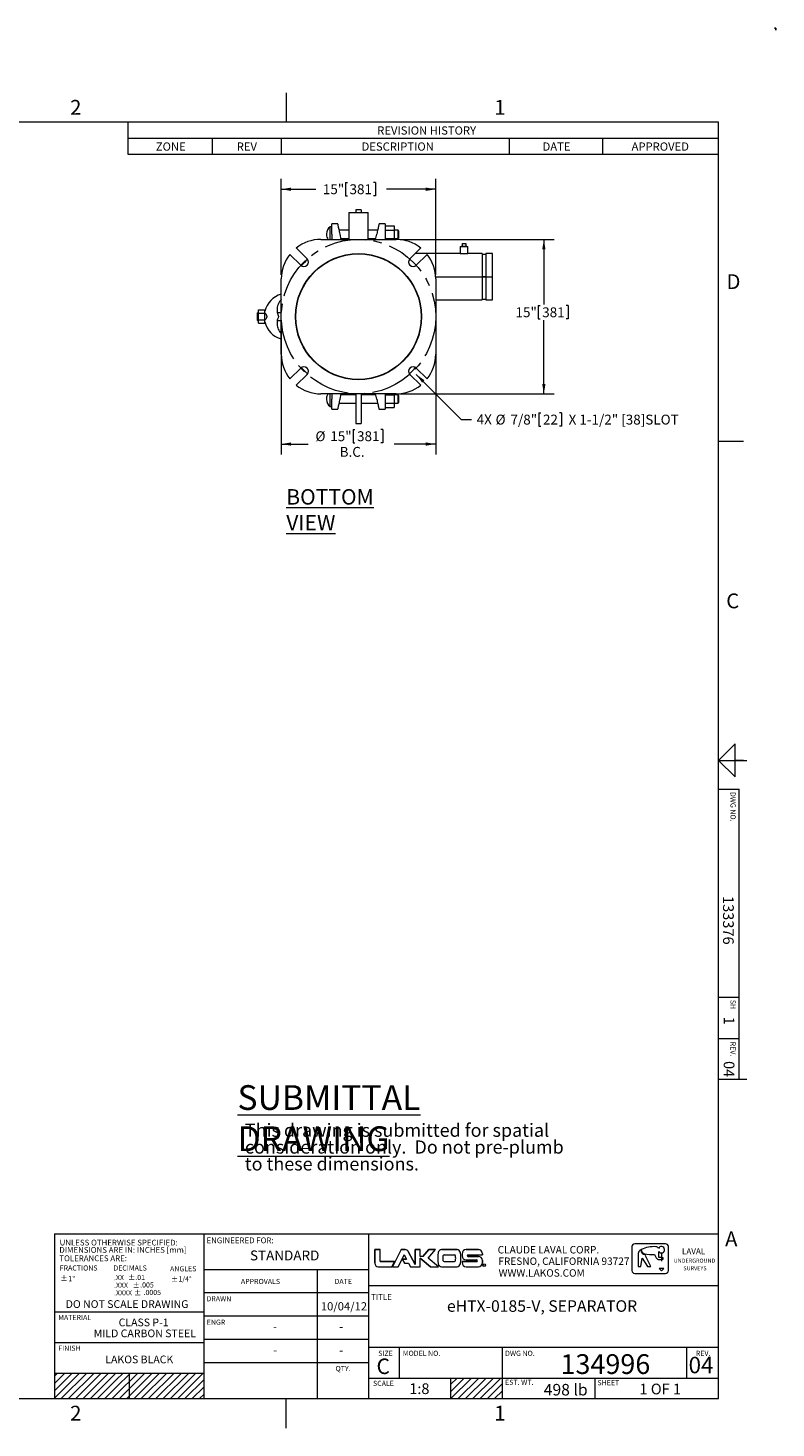
# Model space of a CAD drawing. Units: inches. Extents: x 0.1 to 22.1, y 0.1 to 17.1.
# Drawn here: x 13.1 to 22.1, y 0.1 to 17.1 of the extents above; entities that cross this region are included whole.
import ezdxf

# ---------------------------------------------------------------- set-up
doc = ezdxf.new("R2010")
doc.units = ezdxf.units.IN
doc.header["$MEASUREMENT"] = 0
doc.linetypes.add('CENTERX2', pattern=[0.8, 0.5, -0.1, 0.1, -0.1])
doc.linetypes.add('HIDDEN', pattern=[0.075, 0.05, -0.025])
doc.layers.add('7', color=7, linetype='Continuous', lineweight=15)
doc.layers.add('SLD-DEFPOINTS', color=7, linetype='Continuous')
doc.styles.add('SLDTEXTSTYLE0', font='TXT', dxfattribs={"width": 0.75})
doc.styles.add('SLDTEXTSTYLE1', font='TXT', dxfattribs={"width": 0.8625})
doc.styles.add('SLDTEXTSTYLE2', font='TXT', dxfattribs={"width": 0.675})
doc.styles.add('SLDTEXTSTYLE3', font='TXT', dxfattribs={"width": 0.85})
doc.styles.add('SLDTEXTSTYLE4', font='TXT', dxfattribs={"width": 0.7})
doc.styles.add('SLDTEXTSTYLE5', font='TXT', dxfattribs={"width": 0.666667})
doc.dimstyles.new('SLDDIMSTYLE0', dxfattribs={"dimtxt": 0.12, "dimasz": 0.12, "dimexe": 0, "dimexo": 0.0625, "dimgap": 0.03, "dimtad": 0, "dimtih": 1, "dimtoh": 1, "dimlfac": 8, "dimrnd": 1e-09, "dimzin": 12, "dimdsep": 46, "dimlunit": 5, "dimtxsty": 'SLDTEXTSTYLE0', "dimsah": 1, "dimcen": 0.09, "dimadec": 0, "dimazin": 0, "dimtfac": 1, "dimtofl": 0, "dimtmove": 0, "dimatfit": 3, "dimfxl": 0, "dimfrac": 2, "dimtolj": 1, "dimtzin": 12, "dimarcsym": 0})
doc.dimstyles.new('SLDDIMSTYLE3', dxfattribs={"dimtxt": 0.12, "dimasz": 0.12, "dimexe": 0, "dimexo": 0.0625, "dimgap": 0.03, "dimtad": 0, "dimtih": 1, "dimtoh": 1, "dimlfac": 8, "dimrnd": 1e-09, "dimzin": 12, "dimdsep": 46, "dimlunit": 5, "dimtxsty": 'SLDTEXTSTYLE0', "dimsah": 1, "dimcen": 0, "dimadec": 0, "dimazin": 0, "dimtfac": 1, "dimtofl": 0, "dimtmove": 0, "dimatfit": 3, "dimfxl": 0, "dimfrac": 2, "dimtolj": 1, "dimtzin": 12, "dimarcsym": 0})

# ---------------------------------------------------------------- blocks, each defined once
blk = doc.blocks.new('SW_NOTE_1')
at = {"layer": '7', "color": 0, "char_height": 0.16, "attachment_point": 1, "style": 'SLDTEXTSTYLE0'}
for s, insert in [('This drawing is submitted for spatial ', (0, 0.206)), ('consideration only.  Do not pre-plumb ', (0, 0.002)), ('to these dimensions.', (0, -0.203))]:
    blk.add_mtext(s, dxfattribs=dict(at, insert=insert))
blk = doc.blocks.new('SUBMITTAL')
at = {"layer": '7', "color": 7}
blk.add_blockref('SW_NOTE_1', (-0.047, -0.589), dxfattribs=at)
at = {"layer": '7', "insert": (-0.137, 0.084), "char_height": 0.3, "attachment_point": 1, "style": 'SLDTEXTSTYLE0'}
blk.add_mtext('\\LSUBMITTAL DRAWING', dxfattribs=at)
blk = doc.blocks.new('SW_NOTE_2')
at = {"layer": '7', "color": 0, "attachment_point": 1, "style": 'SLDTEXTSTYLE0'}
for s, insert, char_height in [('CLASS P-1', (0, 0.121), 0.0937), ('MILD CARBON STEEL', (-0.303, -0.012), 0.09375)]:
    blk.add_mtext(s, dxfattribs=dict(at, insert=insert, char_height=char_height))
blk = doc.blocks.new('SW_TABLEANNOTATION_0')
at = {"color": 0, "linetype": 'Continuous', "lineweight": 0}
for p, q in [((0, 0), (0, -0.39)), ((7.173, 0), (0, 0)), ((7.173, -0.39), (7.173, 0)), ((0, -0.195), (7.173, -0.195)), ((1.023, -0.195), (1.023, -0.39)), ((1.863, -0.195), (1.863, -0.39)), ((4.629, -0.195), (4.629, -0.39)), ((5.763, -0.195), (5.763, -0.39)), ((0, -0.39), (7.173, -0.39))]:
    blk.add_line(p, q, dxfattribs=at)
at = {"color": 0, "linetype": 'Continuous', "lineweight": 0, "char_height": 0.1, "attachment_point": 1, "style": 'SLDTEXTSTYLE0'}
for s, insert in [('REVISION HISTORY', (3.029, -0.051)), ('ZONE', (0.341, -0.246)), ('REV', (1.323, -0.246)), ('DESCRIPTION', (2.839, -0.246)), ('DATE', (5.036, -0.246)), ('APPROVED', (6.117, -0.246))]:
    blk.add_mtext(s, dxfattribs=dict(at, insert=insert))
blk = doc.blocks.new('*D13')
at = {"layer": '7'}
for p, q in [((16.139, 13.57), (16.139, 11.948)), ((18.014, 13.57), (18.014, 11.948)), ((17.01, 12.25), (17.01, 12.088)), ((17.01, 12.25), (17.034, 12.25)), ((17.373, 12.25), (17.349, 12.25)), ((17.373, 12.25), (17.373, 12.088)), ((16.139, 12.073), (16.467, 12.073)), ((17.01, 12.088), (17.034, 12.088)), ((17.373, 12.088), (17.349, 12.088)), ((18.014, 12.073), (17.509, 12.073))]:
    blk.add_line(p, q, dxfattribs=at)
for points in [[(16.139, 12.073), (16.259, 12.053), (16.259, 12.093)], [(18.014, 12.073), (17.894, 12.093), (17.894, 12.053)]]:
    blk.add_solid(points, dxfattribs=at)
at = {"layer": '7', "char_height": 0.12, "attachment_point": 1, "style": 'SLDTEXTSTYLE0'}
for s, insert in [('%%c', (16.554, 12.228)), ('15"', (16.734, 12.228)), ('381', (17.059, 12.228)), ('B.C.', (16.848, 12.038))]:
    blk.add_mtext(s, dxfattribs=dict(at, insert=insert))
blk = doc.blocks.new('*D14')
at = {"layer": '7'}
for p, q in [((16.139, 14.127), (16.139, 15.292)), ((16.139, 15.167), (16.557, 15.167)), ((16.919, 15.248), (16.919, 15.086)), ((16.919, 15.248), (16.944, 15.248)), ((17.283, 15.248), (17.258, 15.248)), ((17.283, 15.248), (17.283, 15.086)), ((18.014, 15.167), (17.418, 15.167)), ((18.014, 14.127), (18.014, 15.292)), ((16.919, 15.086), (16.944, 15.086)), ((17.283, 15.086), (17.258, 15.086))]:
    blk.add_line(p, q, dxfattribs=at)
for points in [[(16.139, 15.167), (16.259, 15.147), (16.259, 15.187)], [(18.014, 15.167), (17.894, 15.187), (17.894, 15.147)]]:
    blk.add_solid(points, dxfattribs=at)
at = {"layer": '7', "char_height": 0.12, "attachment_point": 1, "style": 'SLDTEXTSTYLE0'}
for s, insert in [('15"', (16.644, 15.227)), ('381', (16.968, 15.227))]:
    blk.add_mtext(s, dxfattribs=dict(at, insert=insert))
blk = doc.blocks.new('*D15')
at = {"layer": '7'}
for p, q in [((17.584, 14.558), (19.452, 14.558)), ((19.327, 14.558), (19.327, 13.768)), ((19.259, 13.754), (19.259, 13.592)), ((19.259, 13.754), (19.283, 13.754)), ((19.622, 13.754), (19.597, 13.754)), ((19.622, 13.754), (19.622, 13.592)), ((19.259, 13.592), (19.283, 13.592)), ((19.327, 12.683), (19.327, 13.578)), ((19.622, 13.592), (19.597, 13.592)), ((17.584, 12.683), (19.452, 12.683))]:
    blk.add_line(p, q, dxfattribs=at)
for points in [[(19.327, 14.558), (19.307, 14.438), (19.347, 14.438)], [(19.327, 12.683), (19.347, 12.803), (19.307, 12.803)]]:
    blk.add_solid(points, dxfattribs=at)
at = {"layer": '7', "char_height": 0.12, "attachment_point": 1, "style": 'SLDTEXTSTYLE0'}
for s, insert in [('15"', (18.983, 13.733)), ('381', (19.307, 13.733))]:
    blk.add_mtext(s, dxfattribs=dict(at, insert=insert))
blk = doc.blocks.new('*D16')
at = {"layer": '7'}
for p, q in [((17.778, 12.919), (18.323, 12.371)), ((19.268, 12.452), (19.268, 12.29)), ((19.268, 12.452), (19.292, 12.452)), ((19.542, 12.452), (19.518, 12.452)), ((19.542, 12.452), (19.542, 12.29)), ((18.323, 12.371), (18.448, 12.371)), ((19.268, 12.29), (19.292, 12.29)), ((19.542, 12.29), (19.518, 12.29))]:
    blk.add_line(p, q, dxfattribs=at)
blk.add_solid([(17.778, 12.919), (17.849, 12.819), (17.877, 12.848)], dxfattribs=at)
at = {"layer": '7', "char_height": 0.12, "attachment_point": 1, "style": 'SLDTEXTSTYLE0'}
for s, insert in [('4X ', (18.511, 12.432)), ('%%c', (18.741, 12.43)), ('7/8"', (18.922, 12.43)), ('22', (19.316, 12.43)), (' X 1-1/2" [38]SLOT', (19.591, 12.43))]:
    blk.add_mtext(s, dxfattribs=dict(at, insert=insert))

msp = doc.modelspace()

# ---------------------------------------------------------------- linework, layer by layer
at = {"color": 7, "linetype": 'Continuous', "lineweight": 15}
for p, q in [((16.958, 14.886), (16.958, 14.5578)), ((16.958, 14.886), (17.1955, 14.886)), ((17.108, 14.9172), (17.0455, 14.9172)), ((17.0455, 14.9172), (17.0455, 14.886)), ((17.108, 14.9172), (17.108, 14.886)), ((17.1955, 14.5578), (17.1955, 14.886)), ((16.6885, 14.6258), (16.6885, 14.6148)), ((16.7512, 14.711), (16.733, 14.711)), ((16.733, 14.6203), (16.733, 14.711)), ((16.733, 14.5578), (16.733, 14.6203)), ((16.7512, 14.6216), (16.7512, 14.7453)), ((16.8262, 14.7453), (16.7512, 14.7453)), ((16.7512, 14.6216), (16.7512, 14.561)), ((16.958, 14.671), (16.8427, 14.671)), ((16.8678, 14.5578), (16.8537, 14.6216)), ((17.3096, 14.671), (17.1955, 14.671)), ((17.2845, 14.5578), (17.2987, 14.6216)), ((17.4012, 14.7453), (17.3262, 14.7453)), ((17.4012, 14.7453), (17.4012, 14.6216)), ((17.4012, 14.7221), (17.5087, 14.7221)), ((17.4012, 14.6712), (17.5087, 14.6712)), ((17.4012, 14.6216), (17.4012, 14.561)), ((17.5087, 14.7221), (17.5087, 14.6712)), ((17.5087, 14.6712), (17.5087, 14.5694)), ((17.5562, 14.671), (17.5087, 14.671)), ((17.5637, 14.6635), (17.5562, 14.671)), ((17.5562, 14.6203), (17.5562, 14.671)), ((17.5562, 14.5697), (17.5562, 14.6203)), ((17.5637, 14.6635), (17.5637, 14.6203)), ((17.5637, 14.6203), (17.5637, 14.5772)), ((16.3209, 14.4536), (16.4525, 14.3219)), ((16.6198, 14.5578), (17.5338, 14.5578)), ((16.7512, 14.561), (16.7489, 14.5578)), ((16.8652, 14.5697), (16.958, 14.5697)), ((17.1955, 14.5697), (17.2871, 14.5697)), ((17.4012, 14.5694), (17.5087, 14.5694)), ((17.4035, 14.5578), (17.4012, 14.561)), ((17.5087, 14.5697), (17.5562, 14.5697)), ((17.5087, 14.5694), (17.5087, 14.5578)), ((17.5562, 14.5697), (17.5637, 14.5772)), ((17.701, 14.3219), (17.8327, 14.4536)), ((18.3112, 14.4719), (18.3112, 14.386)), ((18.3112, 14.4719), (18.4049, 14.4719)), ((18.3243, 14.4773), (18.3243, 14.4719)), ((18.3243, 14.4773), (18.358, 14.4773)), ((18.3346, 14.5085), (18.3346, 14.4773)), ((18.3346, 14.5085), (18.3815, 14.5085)), ((18.358, 14.4773), (18.3918, 14.4773)), ((18.3815, 14.5085), (18.3815, 14.4773)), ((18.3918, 14.4719), (18.3918, 14.4773)), ((18.4049, 14.386), (18.4049, 14.4719)), ((16.3752, 14.2446), (16.2436, 14.3762)), ((18.3112, 14.386), (17.7651, 14.386)), ((17.91, 14.3762), (17.7784, 14.2446)), ((18.3112, 14.386), (18.4049, 14.386)), ((18.5768, 14.386), (18.4049, 14.386)), ((18.5768, 14.386), (18.5768, 14.1047)), ((18.6237, 14.3756), (18.5768, 14.3756)), ((18.7018, 14.386), (18.6237, 14.386)), ((18.6237, 14.386), (18.6237, 14.1047)), ((18.7018, 14.1047), (18.7018, 14.386)), ((16.1393, 13.1633), (16.1393, 14.0773)), ((18.0135, 14.1047), (18.5768, 14.1047)), ((18.0135, 14.1043), (18.7018, 14.1043)), ((18.0135, 14.1042), (18.5768, 14.1042)), ((18.0143, 14.0773), (18.0143, 13.1633)), ((18.6237, 14.1047), (18.5768, 14.1047)), ((18.5768, 14.1042), (18.5768, 13.8235)), ((18.5768, 14.1042), (18.6237, 14.1042)), ((18.6237, 14.1047), (18.7018, 14.1047)), ((18.6237, 14.1042), (18.7018, 14.1042)), ((18.6237, 14.1042), (18.6237, 13.8235)), ((18.7018, 13.8235), (18.7018, 14.1042)), ((16.3753, 13.9172), (16.3711, 13.9172)), ((17.8149, 13.8235), (17.815, 13.8235)), ((18.0143, 13.8235), (18.5768, 13.8235)), ((18.5768, 13.8338), (18.6237, 13.8338)), ((18.6237, 13.8235), (18.7018, 13.8235)), ((15.8608, 13.6672), (15.8508, 13.6672)), ((15.8508, 13.5735), (15.8508, 13.6672)), ((15.8608, 13.7015), (15.939, 13.7015)), ((15.8608, 13.6609), (15.8608, 13.7015)), ((15.8608, 13.6609), (15.939, 13.6609)), ((15.8608, 13.5797), (15.8608, 13.6609)), ((15.939, 13.6609), (15.939, 13.7015)), ((15.939, 13.5797), (15.939, 13.6609)), ((16.1393, 13.6672), (16.0909, 13.6672)), ((15.8508, 13.5735), (15.8608, 13.5735)), ((15.8608, 13.5797), (15.939, 13.5797)), ((15.8608, 13.5391), (15.8608, 13.5797)), ((15.8608, 13.5391), (15.939, 13.5391)), ((15.939, 13.5391), (15.939, 13.5797)), ((16.0912, 13.5735), (16.1393, 13.5735)), ((16.3711, 13.3235), (16.3753, 13.3235)), ((16.2436, 12.8644), (16.3752, 12.9961)), ((17.7784, 12.9961), (17.91, 12.8644)), ((16.4525, 12.9187), (16.3209, 12.7871)), ((17.8327, 12.7871), (17.701, 12.9187)), ((17.5338, 12.6828), (16.6198, 12.6828)), ((16.6885, 12.6258), (16.6885, 12.6148)), ((16.733, 12.6203), (16.733, 12.6828)), ((16.733, 12.5297), (16.733, 12.6203)), ((16.7489, 12.6828), (16.7512, 12.6796)), ((16.7512, 12.6796), (16.7512, 12.6191)), ((16.7512, 12.4953), (16.7512, 12.6191)), ((16.8537, 12.6191), (16.8678, 12.6828)), ((17.0455, 12.671), (16.8652, 12.671)), ((17.0455, 12.6828), (17.0455, 12.5735)), ((17.108, 12.6828), (17.108, 12.5735)), ((17.2871, 12.671), (17.108, 12.671)), ((17.2987, 12.6191), (17.2845, 12.6828)), ((17.4012, 12.6796), (17.4035, 12.6828)), ((17.4012, 12.6796), (17.4012, 12.6191)), ((17.4012, 12.6712), (17.5087, 12.6712)), ((17.4012, 12.6191), (17.4012, 12.4953)), ((17.5087, 12.6828), (17.5087, 12.6712)), ((17.5087, 12.6712), (17.5087, 12.5694)), ((17.5562, 12.671), (17.5087, 12.671)), ((17.5637, 12.6635), (17.5562, 12.671)), ((17.5562, 12.6203), (17.5562, 12.671)), ((17.5562, 12.5697), (17.5562, 12.6203)), ((17.5637, 12.6635), (17.5637, 12.6203)), ((17.5637, 12.6203), (17.5637, 12.5772)), ((16.733, 12.5297), (16.7512, 12.5297)), ((16.7512, 12.4953), (16.8262, 12.4953)), ((16.8427, 12.5697), (17.0455, 12.5697)), ((17.0455, 12.5735), (17.0455, 12.3235)), ((17.108, 12.5735), (17.108, 12.3235)), ((17.108, 12.5697), (17.3096, 12.5697)), ((17.3262, 12.4953), (17.4012, 12.4953)), ((17.4012, 12.5694), (17.5087, 12.5694)), ((17.4012, 12.5186), (17.5087, 12.5186)), ((17.5087, 12.5697), (17.5562, 12.5697)), ((17.5087, 12.5694), (17.5087, 12.5186)), ((17.5562, 12.5697), (17.5637, 12.5772)), ((17.0455, 12.3235), (17.108, 12.3235))]:
    msp.add_line(p, q, dxfattribs=at)
at = {"color": 7, "linetype": 'Continuous', "lineweight": 15, "flags": 128}
for points in [[(16.8537, 14.6216), (16.8504, 14.6364), (16.8471, 14.651), (16.844, 14.6652), (16.8409, 14.6788), (16.8381, 14.6916), (16.8355, 14.7033), (16.8332, 14.7138), (16.8311, 14.7231), (16.8294, 14.7308), (16.828, 14.737), (16.827, 14.7415), (16.8264, 14.7443), (16.8262, 14.7453)], [(17.3262, 14.7453), (17.3259, 14.7443), (17.3253, 14.7415), (17.3243, 14.737), (17.3229, 14.7308), (17.3212, 14.7231), (17.3192, 14.7138), (17.3168, 14.7033), (17.3142, 14.6916), (17.3114, 14.6788), (17.3084, 14.6652), (17.3052, 14.651), (17.302, 14.6364), (17.2987, 14.6216)], [(17.5508, 14.2166), (17.5511, 14.2166), (17.5582, 14.2156)], [(17.5884, 14.1899), (17.5893, 14.1872), (17.5905, 14.1827)], [(16.8262, 12.4953), (16.8264, 12.4963), (16.827, 12.4991), (16.828, 12.5036), (16.8294, 12.5098), (16.8311, 12.5176), (16.8332, 12.5268), (16.8355, 12.5374), (16.8381, 12.5491), (16.8409, 12.5618), (16.844, 12.5754), (16.8471, 12.5896), (16.8504, 12.6042), (16.8537, 12.6191)], [(17.2987, 12.6191), (17.302, 12.6042), (17.3052, 12.5896), (17.3084, 12.5754), (17.3114, 12.5618), (17.3142, 12.5491), (17.3168, 12.5374), (17.3192, 12.5268), (17.3212, 12.5176), (17.3229, 12.5098), (17.3243, 12.5036), (17.3253, 12.4991), (17.3259, 12.4963), (17.3262, 12.4953)]]:
    msp.add_lwpolyline(points, dxfattribs=at)
at = {"color": 7, "linetype": 'Continuous', "lineweight": 15}
for radius in [0.7656, 0.7617]:
    msp.add_circle((17.0768, 13.6203), radius, dxfattribs=at)
for centre, radius, start, end in [((16.7923, 14.6258), 0.1037, 124.85521, 180), ((16.6198, 14.0773), 0.4805, 90, 128.4649), ((16.7923, 14.6148), 0.1037, 180, 213.33193), ((17.5338, 14.0773), 0.4805, 51.5351, 90), ((16.6198, 14.0773), 0.4805, 141.5351, 180), ((16.4139, 14.2832), 0.0547, 225, 45), ((17.0755, 13.6203), 0.9287, 131.62086, 138.271), ((17.7397, 14.2832), 0.0547, 135, 315), ((17.5338, 14.0773), 0.4805, 0, 38.4649), ((16.2127, 13.6203), 0.2813, 105.136, 166.73852), ((16.2127, 13.6203), 0.2812, 193.26148, 254.864), ((16.6198, 13.1633), 0.4805, 180, 218.4649), ((17.5338, 13.1633), 0.4805, 321.5351, 0), ((16.4139, 12.9574), 0.0547, 315, 135), ((17.0755, 13.6203), 0.9287, 221.729, 228.37914), ((17.7397, 12.9574), 0.0547, 45, 225), ((17.0768, 13.6203), 0.9287, 311.68484, 318.31516), ((16.6198, 13.1633), 0.4805, 231.5351, 270), ((17.5338, 13.1633), 0.4805, 270, 308.4649), ((16.7923, 12.6258), 0.1037, 146.66807, 180), ((16.7923, 12.6148), 0.1037, 180, 235.14479)]:
    msp.add_arc(centre, radius, start, end, dxfattribs=at)
for points, knots in [([(16.1393, 13.8281), (16.1372, 13.8262), (16.1273, 13.8168), (16.1135, 13.7961), (16.0992, 13.767), (16.0903, 13.736), (16.0869, 13.704), (16.0888, 13.6737), (16.0949, 13.6454), (16.1019, 13.6287), (16.1054, 13.6203)], [0, 0, 0, 0, 0.0384889, 0.1862801, 0.3307188, 0.4751461, 0.6170645, 0.7589762, 0.8794884, 1, 1, 1, 1]), ([(15.939, 13.6651), (15.9398, 13.6643), (15.9416, 13.6625), (15.9458, 13.6578), (15.9506, 13.6519), (15.9554, 13.6448), (15.9597, 13.6362), (15.9627, 13.6257), (15.9625, 13.6143), (15.959, 13.6021), (15.9521, 13.5904), (15.9441, 13.5807), (15.9405, 13.5771), (15.939, 13.5756)], [0, 0, 0, 0, 0.0594653, 0.1348618, 0.2123931, 0.2896179, 0.3693034, 0.4596013, 0.5504237, 0.6330777, 0.7651306, 0.9029872, 1, 1, 1, 1]), ([(16.1054, 13.6203), (16.1014, 13.6106), (16.0935, 13.5912), (16.0879, 13.5601), (16.0873, 13.5288), (16.0919, 13.4977), (16.1016, 13.4678), (16.1163, 13.4402), (16.1293, 13.4215), (16.1381, 13.4133), (16.1393, 13.4122)], [0, 0, 0, 0, 0.13913909, 0.27827939, 0.41743691, 0.55660097, 0.69660272, 0.83661453, 0.97844434, 1, 1, 1, 1])]:
    msp.add_open_spline(points, degree=3, knots=knots, dxfattribs=at)
at = {"layer": '7', "color": 7, "lineweight": 0}
for p, q in [((16.1985, 16.3376), (16.1985, 15.9813)), ((21.4484, 15.9813), (0.4484, 15.9813)), ((21.4484, 0.4813), (21.4484, 15.9813)), ((21.4484, 12.1063), (21.7516, 12.1063)), ((21.6484, 8.4313), (21.4484, 8.2313)), ((21.6484, 8.0313), (21.6484, 8.4313)), ((21.4484, 8.2313), (21.6484, 8.0313)), ((21.4484, 8.2313), (21.7922, 8.2313)), ((21.7516, 8.2313), (21.6484, 8.2313)), ((21.4484, 7.8813), (21.6985, 7.8813)), ((21.6985, 4.3563), (21.6985, 7.8813)), ((21.4484, 5.3563), (21.6985, 5.3563)), ((21.4484, 4.8563), (21.6985, 4.8563)), ((21.7922, 4.3563), (21.4484, 4.3563)), ((13.3859, 2.4813), (13.3859, 0.4813)), ((15.1984, 2.4813), (15.1984, 0.4813)), ((17.1985, 2.4813), (17.1985, 0.4813)), ((17.2758, 2.2905), (17.2758, 2.1253)), ((17.2758, 2.2905), (17.2758, 2.1253)), ((17.2758, 2.1253), (17.2758, 2.2905)), ((17.3378, 2.2905), (17.2758, 2.2905)), ((17.3378, 2.2905), (17.2758, 2.2905)), ((17.2758, 2.2905), (17.3378, 2.2905)), ((17.3378, 2.1459), (17.3378, 2.2905)), ((17.3378, 2.1459), (17.3378, 2.2905)), ((17.3378, 2.1459), (17.3378, 2.2905)), ((17.5964, 2.2905), (17.4879, 2.0839)), ((17.5964, 2.2905), (17.4879, 2.0839)), ((17.5964, 2.2905), (17.4879, 2.0839)), ((17.5579, 2.0839), (17.6325, 2.226)), ((17.5579, 2.0839), (17.6325, 2.226)), ((17.6325, 2.226), (17.5579, 2.0839)), ((17.6437, 2.2905), (17.5964, 2.2905)), ((17.6437, 2.2905), (17.5964, 2.2905)), ((17.5964, 2.2905), (17.6437, 2.2905)), ((17.6325, 2.226), (17.6583, 2.1769)), ((17.6325, 2.226), (17.6583, 2.1769)), ((17.6325, 2.226), (17.6583, 2.1769)), ((17.7637, 2.1095), (17.6803, 2.2684)), ((17.7637, 2.1095), (17.6803, 2.2684)), ((17.6803, 2.2684), (17.7637, 2.1095)), ((17.7637, 2.2905), (17.7637, 2.1095)), ((17.7637, 2.2905), (17.7637, 2.1095)), ((17.7637, 2.1095), (17.7637, 2.2905)), ((17.8257, 2.2905), (17.7637, 2.2905)), ((17.8257, 2.2905), (17.7637, 2.2905)), ((17.7637, 2.2905), (17.8257, 2.2905)), ((17.7637, 2.2905), (17.8257, 2.2905)), ((17.8257, 2.2058), (17.8257, 2.2905)), ((17.8257, 2.2058), (17.8257, 2.2905)), ((17.8257, 2.2058), (17.8257, 2.2905)), ((17.9297, 2.2905), (17.8566, 2.2058)), ((17.9297, 2.2905), (17.8566, 2.2058)), ((17.8566, 2.2058), (17.9297, 2.2905)), ((17.9225, 2.1872), (18.0116, 2.2905)), ((17.9225, 2.1872), (18.0116, 2.2905)), ((17.9225, 2.1872), (18.0116, 2.2905)), ((18.0116, 2.2905), (17.9297, 2.2905)), ((18.0116, 2.2905), (17.9297, 2.2905)), ((17.9297, 2.2905), (18.0116, 2.2905)), ((18.2725, 2.2905), (18.0853, 2.2905)), ((18.2725, 2.2905), (18.0853, 2.2905)), ((18.0853, 2.2905), (18.2725, 2.2905)), ((18.1172, 2.2285), (18.2406, 2.2285)), ((18.3339, 2.2409), (18.3339, 2.2161)), ((18.3339, 2.2409), (18.3339, 2.2161)), ((18.3339, 2.2409), (18.3339, 2.2161)), ((18.5322, 2.2905), (18.3835, 2.2905)), ((18.5322, 2.2905), (18.3835, 2.2905)), ((18.3835, 2.2905), (18.5322, 2.2905)), ((18.3959, 2.2178), (18.3959, 2.2186)), ((18.3959, 2.2178), (18.3959, 2.2186)), ((18.3959, 2.2186), (18.3959, 2.2178)), ((18.4058, 2.2285), (18.5818, 2.2285)), ((18.4058, 2.2285), (18.5818, 2.2285)), ((18.4058, 2.2285), (18.5818, 2.2285)), ((18.5818, 2.2285), (18.5818, 2.2409)), ((18.5818, 2.2285), (18.5818, 2.2409)), ((18.5818, 2.2409), (18.5818, 2.2285)), ((20.3954, 2.3275), (20.3954, 2.0363)), ((20.8042, 2.3616), (20.4295, 2.3616)), ((20.4716, 2.244), (20.4713, 2.0854)), ((20.6257, 2.0854), (20.5591, 2.2173)), ((20.6691, 2.2338), (20.6914, 2.1909)), ((20.7231, 2.1972), (20.7227, 2.2687)), ((20.8384, 2.0363), (20.8384, 2.3275)), ((16.5735, 2.0513), (16.5735, 0.4813)), ((17.3171, 2.0839), (17.4808, 2.0839)), ((17.3171, 2.0839), (17.4808, 2.0839)), ((17.3171, 2.0839), (17.4808, 2.0839)), ((17.5134, 2.1459), (17.3378, 2.1459)), ((17.5134, 2.1459), (17.3378, 2.1459)), ((17.3378, 2.1459), (17.5134, 2.1459)), ((17.4808, 2.0839), (17.5134, 2.1459)), ((17.4808, 2.0839), (17.5134, 2.1459)), ((17.5134, 2.1459), (17.4808, 2.0839)), ((17.4879, 2.0839), (17.5579, 2.0839)), ((17.4879, 2.0839), (17.5579, 2.0839)), ((17.4879, 2.0839), (17.5579, 2.0839)), ((17.6583, 2.1769), (17.6067, 2.1769)), ((17.6583, 2.1769), (17.6067, 2.1769)), ((17.6067, 2.1769), (17.6583, 2.1769)), ((17.6067, 2.1769), (17.6338, 2.1253)), ((17.6067, 2.1769), (17.6338, 2.1253)), ((17.6067, 2.1769), (17.6338, 2.1253)), ((17.6338, 2.1253), (17.6854, 2.1253)), ((17.6338, 2.1253), (17.6854, 2.1253)), ((17.6338, 2.1253), (17.6854, 2.1253)), ((17.6854, 2.1253), (17.7071, 2.0839)), ((17.6854, 2.1253), (17.7071, 2.0839)), ((17.6854, 2.1253), (17.7071, 2.0839)), ((17.7071, 2.0839), (17.7771, 2.0839)), ((17.7071, 2.0839), (17.7771, 2.0839)), ((17.7071, 2.0839), (17.7771, 2.0839)), ((17.7637, 2.0839), (17.8257, 2.0839)), ((17.7771, 2.0839), (17.8257, 2.0839)), ((17.7771, 2.0839), (17.8257, 2.0839)), ((17.8566, 2.2058), (17.8257, 2.2058)), ((17.8566, 2.2058), (17.8257, 2.2058)), ((17.8566, 2.2058), (17.8257, 2.2058)), ((17.8257, 2.1872), (17.9496, 2.0839)), ((17.8257, 2.1872), (17.9496, 2.0839)), ((17.9496, 2.0839), (17.8257, 2.1872)), ((17.8257, 2.0839), (17.8257, 2.1872)), ((17.8257, 2.0839), (17.8257, 2.1872)), ((17.8257, 2.0839), (17.8257, 2.1872)), ((18.0464, 2.0839), (17.9225, 2.1872)), ((18.0464, 2.0839), (17.9225, 2.1872)), ((18.0464, 2.0839), (17.9225, 2.1872)), ((17.9496, 2.0839), (18.0464, 2.0839)), ((17.9496, 2.0839), (18.0464, 2.0839)), ((17.9496, 2.0839), (18.0464, 2.0839)), ((18.0853, 2.0839), (18.2725, 2.0839)), ((18.0853, 2.0839), (18.2725, 2.0839)), ((18.0853, 2.0839), (18.2725, 2.0839)), ((18.1172, 2.1459), (18.2406, 2.1459)), ((18.5099, 2.1459), (18.3339, 2.1459)), ((18.5099, 2.1459), (18.3339, 2.1459)), ((18.3339, 2.1459), (18.5099, 2.1459)), ((18.3339, 2.1459), (18.3339, 2.1335)), ((18.3339, 2.1459), (18.3339, 2.1335)), ((18.3339, 2.1459), (18.3339, 2.1335)), ((18.3835, 2.1666), (18.5099, 2.1666)), ((18.3835, 2.1666), (18.5099, 2.1666)), ((18.3835, 2.1666), (18.5099, 2.1666)), ((18.3835, 2.0839), (18.5322, 2.0839)), ((18.3835, 2.0839), (18.5322, 2.0839)), ((18.3835, 2.0839), (18.5322, 2.0839)), ((18.5322, 2.2079), (18.4058, 2.2079)), ((18.5322, 2.2079), (18.4058, 2.2079)), ((18.4058, 2.2079), (18.5322, 2.2079)), ((18.5198, 2.1566), (18.5198, 2.1558)), ((18.5198, 2.1566), (18.5198, 2.1558)), ((18.5198, 2.1566), (18.5198, 2.1558)), ((18.5818, 2.1335), (18.5818, 2.1583)), ((18.5818, 2.1335), (18.5818, 2.1583)), ((18.5818, 2.1583), (18.5818, 2.1335)), ((20.4713, 2.0854), (20.5051, 2.0854)), ((20.5051, 2.0854), (20.5195, 2.1855)), ((20.5195, 2.1855), (20.587, 2.0854)), ((20.587, 2.0854), (20.6257, 2.0854)), ((20.7259, 2.0605), (20.7551, 2.0326)), ((20.7844, 2.0605), (20.7259, 2.0605)), ((20.7551, 2.0326), (20.7844, 2.0605)), ((20.7772, 2.1737), (20.7772, 2.1928)), ((20.4295, 2.0022), (20.8042, 2.0022)), ((13.3859, 1.5363), (15.1984, 1.5363)), ((13.3859, 1.1638), (15.1984, 1.1638)), ((21.0634, 0.7313), (21.0634, 1.1063)), ((13.3859, 0.7913), (15.1984, 0.7913)), ((13.3859, 0.4882), (13.689, 0.7913)), ((13.3859, 0.5766), (13.6006, 0.7913)), ((13.3859, 0.665), (13.5123, 0.7913)), ((13.3859, 0.7534), (13.4239, 0.7913)), ((13.4674, 0.4813), (13.7774, 0.7913)), ((13.5558, 0.4813), (13.8658, 0.7913)), ((13.6442, 0.4813), (13.9542, 0.7913)), ((13.7326, 0.4813), (14.0426, 0.7913)), ((13.821, 0.4813), (14.131, 0.7913)), ((13.9094, 0.4813), (14.1359, 0.7079)), ((14.1359, 0.5311), (14.3961, 0.7913)), ((14.1359, 0.6195), (14.3078, 0.7913)), ((14.1359, 0.7079), (14.2194, 0.7913)), ((14.1745, 0.4813), (14.4845, 0.7913)), ((14.2629, 0.4813), (14.5729, 0.7913)), ((14.291, 0.7913), (14.291, 0.4813)), ((14.3513, 0.4813), (14.6613, 0.7913)), ((14.4397, 0.4813), (14.7497, 0.7913)), ((14.5281, 0.4813), (14.8381, 0.7913)), ((14.6165, 0.4813), (14.9265, 0.7913)), ((14.7049, 0.4813), (15.0149, 0.7913)), ((14.7933, 0.4813), (15.1033, 0.7913)), ((14.8816, 0.4813), (15.1916, 0.7913)), ((14.97, 0.4813), (15.1984, 0.7097)), ((18.1985, 0.5688), (18.361, 0.7313)), ((18.1985, 0.6572), (18.2726, 0.7313)), ((18.1993, 0.4813), (18.4493, 0.7313)), ((18.2877, 0.4813), (18.5377, 0.7313)), ((18.3761, 0.4813), (18.6261, 0.7313)), ((18.4645, 0.4813), (18.7145, 0.7313)), ((18.5529, 0.4813), (18.8029, 0.7313)), ((13.9978, 0.4813), (14.1359, 0.6195)), ((14.0861, 0.4813), (14.1359, 0.5311)), ((15.0584, 0.4813), (15.1984, 0.6213)), ((15.1468, 0.4813), (15.1984, 0.5329)), ((18.6413, 0.4813), (18.8234, 0.6635)), ((18.7297, 0.4813), (18.8234, 0.5751)), ((0.4484, 0.4813), (21.4484, 0.4813)), ((16.1985, 0.125), (16.1985, 0.4813)), ((18.8181, 0.4813), (18.8234, 0.4867))]:
    msp.add_line(p, q, dxfattribs=at)
at = {"layer": '7', "color": 7, "linetype": 'Continuous', "lineweight": 0}
for p, q in [((13.3859, 2.4813), (21.4484, 2.4813)), ((15.1984, 2.0513), (17.1985, 2.0513)), ((15.1984, 1.7688), (17.1985, 1.7688)), ((17.1985, 1.8563), (21.4484, 1.8563)), ((15.1984, 1.4863), (17.1985, 1.4863)), ((15.1984, 1.2038), (17.1985, 1.2038)), ((17.1985, 1.1063), (21.4484, 1.1063)), ((18.8234, 0.7313), (18.8234, 1.1063)), ((15.1984, 0.9213), (17.1985, 0.9213)), ((17.1985, 0.7313), (21.4484, 0.7313)), ((18.1985, 0.4813), (18.1985, 0.7313)), ((18.8234, 0.4813), (18.8234, 0.7313)), ((19.9484, 0.4813), (19.9484, 0.7313)), ((17.1985, 0.4813), (21.4484, 0.4813))]:
    msp.add_line(p, q, dxfattribs=at)
at = {"layer": '7', "color": 7, "linetype": 'HIDDEN', "lineweight": 0}
msp.add_line((20.7545, 2.2516), (20.7545, 2.0605), dxfattribs=at)
at = {"layer": '7', "lineweight": 0}
msp.add_line((17.5735, 0.7313), (17.5735, 1.1063), dxfattribs=at)
at = {"layer": '7', "linetype": 'CENTERX2', "lineweight": 0}
msp.add_circle((17.0768, 13.6203), 0.9375, dxfattribs=at)
at = {"layer": '7', "color": 7, "lineweight": 0}
msp.add_circle((18.6025, 2.1009), 0.0168, dxfattribs=at)
for centre, radius, start, end in [((17.6437, 2.2492), 0.0413, 27.69947, 90), ((17.6437, 2.2492), 0.0413, 27.69947, 90), ((17.6437, 2.2492), 0.0413, 27.69947, 90), ((18.5064, 2.1872), 0.4669, 171.6279, 188.3721), ((18.5064, 2.1872), 0.4669, 171.6279, 188.3721), ((18.5064, 2.1872), 0.4669, 171.6279, 188.3721), ((18.0853, 2.2492), 0.0413, 90, 171.6279), ((18.0853, 2.2492), 0.0413, 90, 171.6279), ((18.0853, 2.2492), 0.0413, 90, 171.6279), ((18.5064, 2.1872), 0.405, 176.11343, 183.88657), ((18.1172, 2.2137), 0.0149, 90, 176.11343), ((18.2406, 2.2137), 0.0149, 3.88657, 90), ((17.8514, 2.1872), 0.405, 356.11343, 3.88657), ((18.2725, 2.2492), 0.0413, 8.3721, 90), ((18.2725, 2.2492), 0.0413, 8.3721, 90), ((18.2725, 2.2492), 0.0413, 8.3721, 90), ((17.8514, 2.1872), 0.4669, 351.6279, 8.3721), ((17.8514, 2.1872), 0.4669, 351.6279, 8.3721), ((17.8514, 2.1872), 0.4669, 351.6279, 8.3721), ((18.3835, 2.2409), 0.0496, 90, 180), ((18.3835, 2.2409), 0.0496, 90, 180), ((18.3835, 2.2409), 0.0496, 90, 180), ((18.3835, 2.2161), 0.0496, 180, 270), ((18.3835, 2.2161), 0.0496, 180, 270), ((18.3835, 2.2161), 0.0496, 180, 270), ((18.4058, 2.2186), 0.00992, 90, 180), ((18.4058, 2.2186), 0.00992, 90, 180), ((18.4058, 2.2186), 0.00992, 90, 180), ((18.4058, 2.2178), 0.00992, 180, 270), ((18.4058, 2.2178), 0.00992, 180, 270), ((18.4058, 2.2178), 0.00992, 180, 270), ((18.5322, 2.2409), 0.0496, 360, 90), ((18.5322, 2.2409), 0.0496, 360, 90), ((18.5322, 2.2409), 0.0496, 360, 90), ((20.4295, 2.3275), 0.0341, 90, 180), ((20.521, 2.2407), 0.0496, 111.72792, 176.23676), ((20.5664, 2.2943), 0.0642, 186.69413, 264.04402), ((20.6645, 1.9743), 0.353, 86.16967, 115.92182), ((20.5664, 2.2943), 0.0562, 182.50948, 251.95153), ((20.6263, 2.5313), 0.3006, 255.0929, 278.18714), ((20.5712, 2.2231), 0.0135, 146.56979, 205.74438), ((20.6856, 2.2891), 0.0375, 25.41202, 86.16967), ((20.7545, 2.2898), 0.0382, 213.67018, 156.31405), ((20.8042, 2.3275), 0.0341, 0, 90), ((17.3171, 2.1253), 0.0413, 180, 270), ((17.3171, 2.1253), 0.0413, 180, 270), ((17.3171, 2.1253), 0.0413, 180, 270), ((18.0853, 2.1253), 0.0413, 188.3721, 270), ((18.0853, 2.1253), 0.0413, 188.3721, 270), ((18.0853, 2.1253), 0.0413, 188.3721, 270), ((18.1172, 2.1608), 0.0149, 183.88657, 270), ((18.2406, 2.1608), 0.0149, 270, 356.11343), ((18.2725, 2.1253), 0.0413, 270, 351.6279), ((18.2725, 2.1253), 0.0413, 270, 351.6279), ((18.2725, 2.1253), 0.0413, 270, 351.6279), ((18.3835, 2.1335), 0.0496, 180, 270), ((18.3835, 2.1335), 0.0496, 180, 270), ((18.3835, 2.1335), 0.0496, 180, 270), ((18.5099, 2.1566), 0.00992, 0, 90), ((18.5099, 2.1566), 0.00992, 0, 90), ((18.5099, 2.1566), 0.00992, 0, 90), ((18.5099, 2.1558), 0.00992, 270, 0), ((18.5099, 2.1558), 0.00992, 270, 0), ((18.5099, 2.1558), 0.00992, 270, 0), ((18.5322, 2.1583), 0.0496, 0, 90), ((18.5322, 2.1583), 0.0496, 0, 90), ((18.5322, 2.1583), 0.0496, 0, 90), ((18.5322, 2.1335), 0.0496, 270, 0), ((18.5322, 2.1335), 0.0496, 270, 0), ((18.5322, 2.1335), 0.0496, 270, 0), ((20.7226, 2.2047), 0.0341, 203.97029, 273.31221), ((20.7327, 1.9805), 0.2169, 78.14938, 92.53752), ((20.7412, 2.3391), 0.1693, 264.35104, 282.27338), ((20.4295, 2.0363), 0.0341, 180, 270), ((20.8042, 2.0363), 0.0341, 270, 0)]:
    msp.add_arc(centre, radius, start, end, dxfattribs=at)
at = {"layer": 'SLD-DEFPOINTS', "color": 7}
for q in [(22.1257, 17.125), (22.1453, 17.0999)]:
    msp.add_line((22.1453, 17.125), q, dxfattribs=at)

# ---------------------------------------------------------------- block references
at = {"color": 7, "linetype": 'Continuous', "lineweight": 0}
msp.add_blockref('SW_TABLEANNOTATION_0', (14.2752, 15.9813), dxfattribs=at)
at = {"layer": '7'}
msp.add_blockref('SUBMITTAL', (15.7441, 4.2038), dxfattribs=at)
at = {"layer": '7', "color": 7}
msp.add_blockref('SW_NOTE_2', (14.1649, 1.3329), dxfattribs=at)

# ---------------------------------------------------------------- texts
at = {"layer": '7', "attachment_point": 1}
for s, insert, char_height, style in [('2', (13.5762, 16.2515), 0.18, 'SLDTEXTSTYLE1'), ('1', (18.7256, 16.2515), 0.18, 'SLDTEXTSTYLE1'), ('D', (21.5448, 14.1352), 0.18, 'SLDTEXTSTYLE1'), ('\\LBOTTOM VIEW', (16.1995, 11.5255), 0.1875, 'SLDTEXTSTYLE0'), ('C', (21.5411, 10.2587), 0.18, 'SLDTEXTSTYLE1'), ('UNLESS OTHERWISE SPECIFIED:', (13.4483, 2.4113), 0.07, 'SLDTEXTSTYLE0'), ('ENGINEERED FOR:', (15.231, 2.4383), 0.07, 'SLDTEXTSTYLE0'), ('A', (21.5277, 2.5114), 0.18, 'SLDTEXTSTYLE1'), ('TOLERANCES ARE:', (13.4445, 2.2207), 0.07, 'SLDTEXTSTYLE0'), ('STANDARD', (15.7594, 2.2803), 0.12, 'SLDTEXTSTYLE0'), ('CLAUDE LAVAL CORP.', (18.7664, 2.3344), 0.09, 'SLDTEXTSTYLE0'), ('LAVAL', (21.004, 2.3074), 0.0719, 'SLDTEXTSTYLE0'), ('FRACTIONS', (13.4495, 2.0991), 0.0625, 'SLDTEXTSTYLE0'), ('DECIMALS', (14.1003, 2.0991), 0.0625, 'SLDTEXTSTYLE0'), ('ANGLES', (14.7892, 2.0897), 0.0625, 'SLDTEXTSTYLE0'), ('R', (18.5956, 2.1113), 0.0167, 'SLDTEXTSTYLE4'), ('UNDERGROUND', (20.9038, 2.1813), 0.0489, 'SLDTEXTSTYLE0'), ('SURVEYS', (21.0201, 2.0886), 0.0489, 'SLDTEXTSTYLE0'), ('±', (13.4581, 1.9766), 0.0625, 'SLDTEXTSTYLE0'), ('1"', (13.5531, 1.969), 0.0625, 'SLDTEXTSTYLE0'), ('.XX', (14.108, 1.9829), 0.0625, 'SLDTEXTSTYLE0'), ('.XXX', (14.1082, 1.89), 0.0625, 'SLDTEXTSTYLE0'), ('±', (14.2796, 1.9841), 0.0625, 'SLDTEXTSTYLE0'), ('±', (14.3336, 1.8913), 0.0625, 'SLDTEXTSTYLE0'), ('.01', (14.3661, 1.9845), 0.0625, 'SLDTEXTSTYLE2'), ('.005', (14.4257, 1.8934), 0.0625, 'SLDTEXTSTYLE2'), ('±', (14.7994, 1.9626), 0.0625, 'SLDTEXTSTYLE0'), ('1/4°', (14.8905, 1.9663), 0.0625, 'SLDTEXTSTYLE2'), ('APPROVALS', (15.649, 1.9358), 0.0625, 'SLDTEXTSTYLE0'), ('DATE', (16.7858, 1.9358), 0.0625, 'SLDTEXTSTYLE0'), ('.XXXX', (14.1082, 1.7975), 0.0625, 'SLDTEXTSTYLE0'), (' ±', (14.3336, 1.7988), 0.0625, 'SLDTEXTSTYLE0'), ('.0005', (14.4663, 1.8023), 0.0625, 'SLDTEXTSTYLE2'), ('DRAWN', (15.231, 1.7258), 0.0625, 'SLDTEXTSTYLE0'), ('TITLE', (17.231, 1.7508), 0.07, 'SLDTEXTSTYLE0'), ('DO NOT SCALE DRAWING', (13.5216, 1.6767), 0.09375, 'SLDTEXTSTYLE0'), ('eHTX-0185-V, SEPARATOR', (18.1506, 1.6759), 0.14, 'SLDTEXTSTYLE0'), ('MATERIAL', (13.4314, 1.4982), 0.0625, 'SLDTEXTSTYLE0'), ('-', (16.0399, 1.4094), 0.1, 'SLDTEXTSTYLE0'), ('-', (16.8431, 1.4066), 0.1, 'SLDTEXTSTYLE0'), ('FINISH', (13.4314, 1.1257), 0.0625, 'SLDTEXTSTYLE0'), ('-', (16.0403, 1.1224), 0.1, 'SLDTEXTSTYLE0'), ('-', (16.8416, 1.1193), 0.1, 'SLDTEXTSTYLE0'), ('SIZE', (17.3156, 1.0633), 0.0625, 'SLDTEXTSTYLE0'), ('MODEL NO.', (17.6148, 1.0633), 0.0625, 'SLDTEXTSTYLE0'), ('DWG NO.', (18.856, 1.0633), 0.0625, 'SLDTEXTSTYLE0'), ('134996', (19.5289, 1.021), 0.24, 'SLDTEXTSTYLE0'), ('REV.', (21.1726, 1.0633), 0.0625, 'SLDTEXTSTYLE0'), ('LAKOS BLACK', (14.0024, 1.0044), 0.09375, 'SLDTEXTSTYLE0'), ('QTY.', (16.7976, 0.8783), 0.0625, 'SLDTEXTSTYLE0'), ('C', (17.2954, 0.9678), 0.1875, 'SLDTEXTSTYLE0'), ('04', (21.0839, 0.9895), 0.2, 'SLDTEXTSTYLE0'), ('SCALE', (17.2531, 0.6985), 0.0625, 'SLDTEXTSTYLE0'), ('EST. WT.', (18.8564, 0.711), 0.0625, 'SLDTEXTSTYLE3'), ('SHEET', (19.9779, 0.7061), 0.0625, 'SLDTEXTSTYLE0'), ('1:8', (17.6924, 0.6673), 0.13, 'SLDTEXTSTYLE0'), ('498 lb', (19.3254, 0.6603), 0.14, 'SLDTEXTSTYLE0'), ('1 OF 1', (20.4873, 0.6634), 0.13, 'SLDTEXTSTYLE5'), ('2', (13.5762, 0.3951), 0.18, 'SLDTEXTSTYLE1'), ('1', (18.7256, 0.3951), 0.18, 'SLDTEXTSTYLE1')]:
    msp.add_mtext(s, dxfattribs=dict(at, insert=insert, char_height=char_height, style=style))
at = {"layer": '7', "attachment_point": 1, "rotation": 270, "style": 'SLDTEXTSTYLE0'}
for s, insert, char_height in [('DWG NO.', (21.6554, 7.8487), 0.0625), ('133376', (21.6323, 6.585), 0.13), ('SH', (21.6554, 5.3237), 0.0625), ('1', (21.6409, 5.1206), 0.13), ('REV.', (21.6554, 4.8149), 0.0625), ('04', (21.6409, 4.5807), 0.13)]:
    msp.add_mtext(s, dxfattribs=dict(at, insert=insert, char_height=char_height))
at = {"layer": '7', "color": 7, "attachment_point": 1}
for s, insert, char_height, style in [('DIMENSIONS ARE IN: INCHES [mm]', (13.4445, 2.3224), 0.07, 'SLDTEXTSTYLE0'), ('WWW.LAKOS.COM', (18.7778, 2.0528), 0.09, 'SLDTEXTSTYLE2'), ('FRESNO, CALIFORNIA 93727', (18.774, 2.1956), 0.09, 'SLDTEXTSTYLE2'), ('10/04/12', (16.6196, 1.6527), 0.1, 'SLDTEXTSTYLE0'), ('ENGR', (15.2347, 1.4407), 0.0625, 'SLDTEXTSTYLE0')]:
    msp.add_mtext(s, dxfattribs=dict(at, insert=insert, char_height=char_height, style=style))

# ---------------------------------------------------------------- dimensions: what is measured, and where the dimension line sits
at = {"layer": '7'}
for base, p1, p2, angle, picture, middle in [((16.1393, 15.1672), (18.0143, 14.0773), (16.1393, 14.0773), 0, '*D14', (16.9877, 15.1672)), ((19.3268, 12.6828), (17.5338, 14.5578), (17.5338, 12.6828), 90, '*D15', (19.3268, 13.6731))]:
    dim = msp.add_linear_dim(base=base, p1=p1, p2=p2, angle=angle, dimstyle='SLDDIMSTYLE0', dxfattribs=at)
    dim.commit()
    dim.dimension.update_dxf_attribs({"geometry": picture, "text_midpoint": middle, "dimtype": 160})
dim = msp.add_linear_dim(base=(18.0143, 12.0735), p1=(16.1393, 13.6203), p2=(18.0143, 13.6203), angle=0, text='%%c<>\\PB.C.', dimstyle='SLDDIMSTYLE0', dxfattribs=at)
dim.commit()
dim.dimension.update_dxf_attribs({"geometry": '*D13', "text_midpoint": (16.9877, 12.0735), "dimtype": 160})
dim = msp.add_diameter_dim_2p(p1=(17.7011, 12.9962), p2=(17.7783, 12.9187), text='4X <> X 1-1/2" [38]SLOT', dimstyle='SLDDIMSTYLE3', dxfattribs=at)
dim.commit()
dim.dimension.update_dxf_attribs({"geometry": '*D16', "text_midpoint": (19.7106, 12.3709), "dimtype": 163})

doc.saveas('drawing.dxf')
